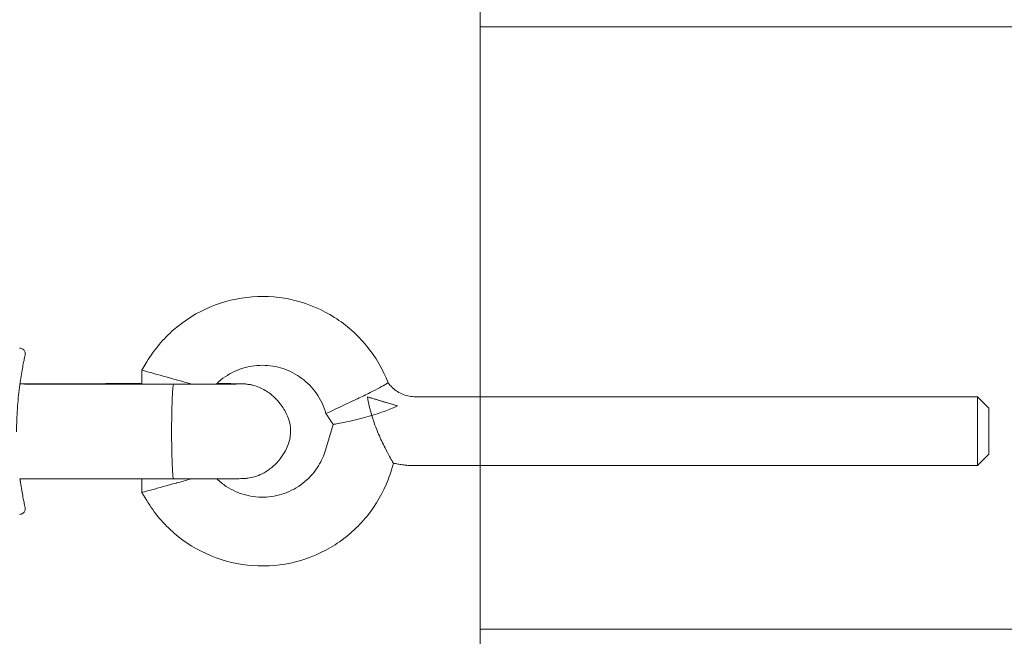
# Model space of a CAD drawing. Units: millimetres. Extents: x 947325 to 956190, y 371426 to 377113.
# Drawn here: x 954266 to 954438, y 373578 to 373686 of the extents above; entities that cross this region are included whole.
import ezdxf

# ---------------------------------------------------------------- set-up
doc = ezdxf.new("R2010")
doc.units = ezdxf.units.MM
doc.layers.add('AGROPAC_Konstruktion', color=1, linetype='Continuous', lineweight=0)

msp = doc.modelspace()

# ---------------------------------------------------------------- linework, layer by layer
at = {"layer": 'AGROPAC_Konstruktion'}
for p, q in [((954346.28, 373862.7), (954346.28, 372988.2)), ((954288.17, 373625.87), (954287.31, 373624.45)), ((954287.31, 373624.45), (954287.31, 373621.98)), ((954266.05, 373622.06), (954275.35, 373622.06)), ((954432.96, 373619.79), (954335.06, 373619.79)), ((954432.96, 373619.79), (954432.96, 373607.79)), ((954434.96, 373617.79), (954432.96, 373619.79)), ((954319.18, 373617.51), (954319.4, 373616.87)), ((954319.76, 373616.3), (954319.4, 373616.87)), ((954434.96, 373609.79), (954434.96, 373617.79)), ((954319.32, 373610.5), (954320.66, 373614.98)), ((954330.82, 373607.07), (954331.16, 373608.21)), ((954434.96, 373609.79), (954432.96, 373607.79)), ((954432.96, 373607.79), (954335.06, 373607.79)), ((954287.31, 373605.47), (954287.31, 373603.13)), ((954288.17, 373601.7), (954287.31, 373603.13))]:
    msp.add_line(p, q, dxfattribs=at)
msp.add_lwpolyline([(954346.28, 373684.28), (954596.45, 373684.28), (954596.45, 373579.28), (954346.28, 373579.28)], dxfattribs=at)
for centre, major_axis, ratio, start_param, end_param in [((954293.31, 373622.79), (-6, 1.66), 0.005352, 6.281703, 7.855465), ((954275.36, 373612.06), (-0.02, 10), 0.306017, 6.277509, 6.282654), ((954275.36, 373612.06), (-0.02, 10), 0.306017, 6.174247, 6.277509), ((954324.86, 373619.46), (5.46, 2.59), 0.005175, 3.141008, 4.709936), ((954328.22, 373619.33), (-5.75, 1.72), 0.005522, 1.291717, 2.259795), ((954293.31, 373604.79), (-6, -1.66), 0.005353, 6.281703, 7.8525)]:
    msp.add_ellipse(centre, major_axis=major_axis, ratio=ratio, start_param=start_param, end_param=end_param, dxfattribs=at)
for points, knots in [([(954330.25, 373622.2), (954329.35, 373624.54), (954328.07, 373626.73), (954324.9, 373630.61), (954323, 373632.29), (954318.77, 373634.97), (954316.43, 373635.97), (954311.57, 373637.19), (954309.04, 373637.4), (954304.04, 373637.02), (954301.58, 373636.43), (954296.95, 373634.5), (954294.79, 373633.16), (954291.04, 373629.9), (954289.44, 373627.99), (954288.17, 373625.87)], [1.936977, 1.936977, 1.936977, 1.936977, 2.256975, 2.256975, 2.576974, 2.576974, 2.896975, 2.896975, 3.216977, 3.216977, 3.53698, 3.53698, 3.856981, 3.856981, 4.171969, 4.171969, 4.171969, 4.171969]), ([(954265.98, 373628.29), (954266.09, 373628.29), (954266.2, 373628.27), (954266.41, 373628.2), (954266.5, 373628.15), (954266.66, 373628.03), (954266.72, 373627.96), (954266.84, 373627.82), (954266.87, 373627.75), (954266.94, 373627.59), (954266.95, 373627.53), (954266.98, 373627.39), (954266.98, 373627.34), (954266.98, 373627.26), (954266.98, 373627.24), (954266.98, 373627.2), (954266.98, 373627.19), (954266.98, 373627.17), (954266.97, 373627.16), (954266.97, 373627.14), (954266.97, 373627.13), (954266.97, 373627.1), (954266.96, 373627.1), (954266.95, 373627.03), (954266.94, 373626.98), (954266.89, 373626.76), (954266.86, 373626.59), (954266.76, 373626.14), (954266.7, 373625.86), (954266.57, 373625.21), (954266.5, 373624.84), (954266.35, 373624), (954266.28, 373623.54), (954266.12, 373622.54), (954266.04, 373622.01), (954265.89, 373620.87), (954265.83, 373620.27), (954265.7, 373619.02), (954265.65, 373618.36), (954265.56, 373617.05), (954265.53, 373616.39), (954265.48, 373615.06), (954265.47, 373614.38), (954265.47, 373613.7)], [12.678743, 12.678743, 12.678743, 12.678743, 12.679305, 12.679305, 12.679845, 12.679845, 12.68048, 12.68048, 12.681367, 12.681367, 12.682857, 12.682857, 12.685799, 12.685799, 12.68972, 12.68972, 12.693431, 12.693431, 12.69826, 12.69826, 12.706734, 12.706734, 12.729448, 12.729448, 12.905246, 12.905246, 13.117564, 13.117564, 13.329881, 13.329881, 13.542199, 13.542199, 13.754516, 13.754516, 13.966834, 13.966834, 14.179151, 14.179151, 14.391469, 14.391469, 14.596693, 14.596693, 14.801917, 14.801917, 14.801917, 14.801917]), ([(954319.18, 373617.51), (954318.79, 373618.67), (954318.2, 373619.77), (954316.72, 373621.72), (954315.82, 373622.58), (954313.79, 373623.96), (954312.67, 373624.49), (954310.31, 373625.17), (954309.08, 373625.32), (954306.63, 373625.22), (954305.42, 373624.98), (954303.12, 373624.11), (954302.04, 373623.5), (954300.8, 373622.5), (954300.53, 373622.25), (954300.27, 373621.99)], [1.901094, 1.901094, 1.901094, 1.901094, 2.221099, 2.221099, 2.541101, 2.541101, 2.861099, 2.861099, 3.181093, 3.181093, 3.501086, 3.501086, 3.82108, 3.82108, 3.917089, 3.917089, 3.917089, 3.917089]), ([(954266.05, 373622.02), (954270.42, 373622.01), (954275.21, 373622), (954284.27, 373621.99), (954288.57, 373621.98), (954292.83, 373621.98)], [0.177486, 0.177486, 0.177486, 0.177486, 1.687446, 1.687446, 2.966666, 2.966666, 2.966666, 2.966666]), ([(954275.35, 373622.06), (954278.14, 373622.07), (954281.37, 373622.08), (954285.63, 373622.09), (954286.46, 373622.09), (954287.31, 373622.1)], [0.000314, 0.000314, 0.000314, 0.000314, 1.113312, 1.113312, 1.380466, 1.380466, 1.380466, 1.380466]), ([(954292.83, 373621.98), (954292.82, 373621.98), (954292.81, 373621.97), (954292.76, 373621.85), (954292.73, 373621.56), (954292.65, 373620.61), (954292.62, 373619.92), (954292.56, 373618.27), (954292.53, 373617.32), (954292.52, 373616.29)], [0.225389, 0.225389, 0.225389, 0.225389, 0.295464, 0.295464, 0.596733, 0.596733, 0.92742, 0.92742, 1.261332, 1.261332, 1.261332, 1.261332]), ([(954292.83, 373621.98), (954293.97, 373621.98), (954295.14, 373621.98), (954297.35, 373621.99), (954298.42, 373621.99), (954300.36, 373621.99), (954301.25, 373622), (954302.72, 373622.01), (954303.32, 373622.01), (954303.94, 373622.02), (954304.1, 373622.02), (954304.28, 373622.03), (954304.32, 373622.03), (954304.32, 373622.03)], [0, 0, 0, 0, 0.342333, 0.342333, 0.678509, 0.678509, 1.014277, 1.014277, 1.347435, 1.347435, 1.505674, 1.505674, 1.609843, 1.609843, 1.609843, 1.609843]), ([(954293.31, 373622.75), (954293.33, 373622.75), (954293.34, 373622.74), (954293.82, 373622.61), (954294.27, 373622.48), (954295.15, 373622.23), (954295.57, 373622.11), (954295.97, 373621.99), (954295.98, 373621.99), (954295.98, 373621.98)], [-1.9290802, -1.9290802, -1.9290802, -1.9290802, -1.9244491, -1.9244491, -1.7810301, -1.7810301, -1.6431751, -1.6431751, -1.6414036, -1.6414036, -1.6414036, -1.6414036]), ([(954300.37, 373622.09), (954301.07, 373622.09), (954301.72, 373622.09), (954303.03, 373622.08), (954303.64, 373622.07), (954304.33, 373622.06), (954304.52, 373622.06), (954304.84, 373622.05), (954304.94, 373622.05), (954305.23, 373622.03), (954305.28, 373622.03), (954305.44, 373622.01), (954305.56, 373622), (954305.8, 373621.97), (954305.91, 373621.95), (954306.23, 373621.9), (954306.42, 373621.86), (954307.02, 373621.71), (954307.41, 373621.58), (954308.47, 373621.13), (954309.13, 373620.74), (954310.44, 373619.73), (954311.08, 373619.05), (954312.05, 373617.72), (954312.41, 373617.07), (954312.7, 373616.4)], [1.117315, 1.117315, 1.117315, 1.117315, 1.375883, 1.375883, 1.721666, 1.721666, 1.902414, 1.902414, 2.037952, 2.037952, 2.065992, 2.065992, 2.107906, 2.107906, 2.145052, 2.145052, 2.206159, 2.206159, 2.329922, 2.329922, 2.553408, 2.553408, 2.827653, 2.827653, 3.047551, 3.047551, 3.047551, 3.047551]), ([(954330.25, 373622.2), (954330.25, 373622.2), (954330.25, 373622.2), (954330.25, 373622.19), (954330.12, 373622.12), (954329.6, 373621.83), (954329.23, 373621.63), (954328.28, 373621.12), (954327.71, 373620.83), (954326.74, 373620.34), (954326.39, 373620.16), (954325.66, 373619.81), (954325.29, 373619.63), (954324.9, 373619.45), (954324.88, 373619.44), (954324.86, 373619.43)], [0.9401766, 0.9401766, 0.9401766, 0.9401766, 0.9414144, 0.9414144, 1.1729703, 1.1729703, 1.4034021, 1.4034021, 1.6351389, 1.6351389, 1.7598692, 1.7598692, 1.8828287, 1.8828287, 1.8897726, 1.8897726, 1.8897726, 1.8897726]), ([(954335.06, 373619.79), (954334.68, 373619.79), (954334.31, 373619.82), (954333.58, 373619.96), (954333.22, 373620.06), (954332.53, 373620.33), (954332.19, 373620.5), (954331.56, 373620.89), (954331.27, 373621.12), (954330.72, 373621.62), (954330.47, 373621.9), (954330.25, 373622.2)], [6.2831853, 6.2831853, 6.2831853, 6.2831853, 6.4691297, 6.4691297, 6.6550742, 6.6550742, 6.8410186, 6.8410186, 7.026963, 7.026963, 7.2129005, 7.2129005, 7.2129005, 7.2129005]), ([(954327.39, 373616.52), (954327.39, 373616.52), (954327.39, 373616.53), (954327.06, 373617.61), (954326.8, 373618.69), (954326.63, 373619.77)], [-0.66057, -0.66057, -0.66057, -0.66057, -0.659188, -0.659188, -0.3314368, -0.3314368, -0.3314368, -0.3314368]), ([(954326.63, 373619.77), (954326.84, 373619.71), (954327.05, 373619.64), (954328.11, 373619.33), (954329.04, 373619.05), (954330.61, 373618.59), (954331.25, 373618.4), (954331.87, 373618.21)], [-0.6132773, -0.6132773, -0.6132773, -0.6132773, -0.5490179, -0.5490179, -0.274509, -0.274509, -0.0879588, -0.0879588, -0.0879588, -0.0879588]), ([(954331.87, 373618.21), (954331.27, 373617.93), (954330.59, 373617.64), (954329.07, 373617.06), (954328.25, 373616.78), (954327.4, 373616.52), (954327.4, 373616.52), (954327.39, 373616.52)], [-0.5094307, -0.5094307, -0.5094307, -0.5094307, -0.2623075, -0.2623075, 0, 0, 0.0019138, 0.0019138, 0.0019138, 0.0019138]), ([(954292.52, 373616.29), (954292.5, 373615.54), (954292.5, 373614.72), (954292.49, 373613.42), (954292.49, 373612.93), (954292.5, 373611.98), (954292.51, 373611.51), (954292.52, 373611.07)], [0, 0, 0, 0, 0.2464444, 0.2464444, 0.3920056, 0.3920056, 0.5375612, 0.5375612, 0.5375612, 0.5375612]), ([(954312.7, 373616.4), (954312.98, 373615.77), (954313.15, 373615.09), (954313.28, 373613.72), (954313.23, 373613.01), (954312.99, 373611.94), (954312.87, 373611.55), (954312.7, 373611.17)], [0, 0, 0, 0, 0.2053044, 0.2053044, 0.4131095, 0.4131095, 0.5356365, 0.5356365, 0.5356365, 0.5356365]), ([(954320.66, 373614.98), (954320.6, 373615.07), (954320.53, 373615.15), (954320.41, 373615.32), (954320.35, 373615.41), (954320.23, 373615.59), (954320.17, 373615.67), (954320.05, 373615.85), (954319.99, 373615.94), (954319.87, 373616.12), (954319.82, 373616.21), (954319.76, 373616.3)], [0.92682388, 0.92682388, 0.92682388, 0.92682388, 0.94455322, 0.94455322, 0.96228256, 0.96228256, 0.98001191, 0.98001191, 0.99774125, 0.99774125, 1.01547059, 1.01547059, 1.01547059, 1.01547059]), ([(954320.66, 373614.98), (954320.66, 373614.98), (954320.8, 373615), (954321.3, 373615.08), (954321.68, 373615.15), (954322.64, 373615.34), (954323.23, 373615.46), (954324.45, 373615.73), (954325.07, 373615.88), (954326.25, 373616.19), (954326.81, 373616.34), (954327.38, 373616.52), (954327.38, 373616.52), (954327.39, 373616.52)], [-1.019267, -1.019267, -1.019267, -1.019267, -0.812081, -0.812081, -0.601271, -0.601271, -0.375665, -0.375665, -0.175443, -0.175443, 0, 0, 0.001917, 0.001917, 0.001917, 0.001917]), ([(954327.39, 373616.52), (954327.39, 373616.52), (954327.39, 373616.51), (954327.73, 373615.4), (954328.13, 373614.32), (954328.93, 373612.44), (954329.32, 373611.62), (954329.97, 373610.32), (954330.25, 373609.81), (954330.71, 373608.97), (954330.9, 373608.65), (954331.11, 373608.29), (954331.16, 373608.21), (954331.16, 373608.21)], [-2.455212, -2.455212, -2.455212, -2.455212, -2.453792, -2.453792, -2.107758, -2.107758, -1.8196, -1.8196, -1.600891, -1.600891, -1.387637, -1.387637, -1.230329, -1.230329, -1.230329, -1.230329]), ([(954292.52, 373611.07), (954292.54, 373609.86), (954292.57, 373608.76), (954292.64, 373607.05), (954292.68, 373606.41), (954292.75, 373605.7), (954292.78, 373605.53), (954292.82, 373605.47), (954292.82, 373605.47), (954292.83, 373605.47)], [0, 0, 0, 0, 0.396398, 0.396398, 0.745887, 0.745887, 0.993388, 0.993388, 1.036208, 1.036208, 1.036208, 1.036208]), ([(954312.7, 373611.17), (954312.25, 373610.12), (954311.61, 373609.13), (954310.1, 373607.52), (954309.22, 373606.85), (954307.84, 373606.16), (954307.4, 373605.99), (954306.55, 373605.74), (954306.14, 373605.65), (954305.68, 373605.59), (954305.61, 373605.58), (954305.42, 373605.56), (954305.31, 373605.55), (954305.15, 373605.54), (954305.1, 373605.53), (954304.97, 373605.53), (954304.9, 373605.53), (954304.66, 373605.52), (954304.48, 373605.51), (954303.93, 373605.5), (954303.51, 373605.5), (954302.27, 373605.49), (954301.34, 373605.48), (954299.36, 373605.48), (954298.29, 373605.47), (954296.09, 373605.47), (954294.93, 373605.47), (954293.46, 373605.47), (954293.15, 373605.47), (954292.83, 373605.47)], [0, 0, 0, 0, 0.343073, 0.343073, 0.664772, 0.664772, 0.805781, 0.805781, 0.929288, 0.929288, 0.954848, 0.954848, 0.9991, 0.9991, 1.035561, 1.035561, 1.09644, 1.09644, 1.278667, 1.278667, 1.553625, 1.553625, 1.936712, 1.936712, 2.283925, 2.283925, 2.62699, 2.62699, 2.722521, 2.722521, 2.722521, 2.722521]), ([(954300.37, 373605.48), (954300.88, 373604.99), (954301.43, 373604.56), (954303.04, 373603.5), (954304.18, 373602.99), (954306.55, 373602.37), (954307.78, 373602.24), (954310.23, 373602.39), (954311.44, 373602.66), (954313.72, 373603.57), (954314.78, 373604.21), (954316.66, 373605.79), (954317.47, 373606.73), (954318.63, 373608.63), (954319.04, 373609.55), (954319.32, 373610.5)], [5.520424, 5.520424, 5.520424, 5.520424, 5.703558, 5.703558, 6.023556, 6.023556, 6.34355, 6.34355, 6.663543, 6.663543, 6.983538, 6.983538, 7.303536, 7.303536, 7.564108, 7.564108, 7.564108, 7.564108]), ([(954335.06, 373607.79), (954334.79, 373607.79), (954334.53, 373607.79), (954334.01, 373607.82), (954333.75, 373607.83), (954333.23, 373607.88), (954332.97, 373607.91), (954332.45, 373607.98), (954332.19, 373608.02), (954331.68, 373608.11), (954331.42, 373608.16), (954331.16, 373608.21)], [6.2831853, 6.2831853, 6.2831853, 6.2831853, 6.3267647, 6.3267647, 6.3703441, 6.3703441, 6.4139235, 6.4139235, 6.4575029, 6.4575029, 6.5010823, 6.5010823, 6.5010823, 6.5010823]), ([(954288.17, 373601.7), (954289.46, 373599.55), (954291.09, 373597.61), (954294.89, 373594.34), (954297.05, 373593.02), (954301.69, 373591.11), (954304.16, 373590.53), (954309.16, 373590.18), (954311.69, 373590.4), (954316.54, 373591.64), (954318.87, 373592.65), (954323.09, 373595.36), (954324.98, 373597.05), (954328.14, 373600.94), (954329.4, 373603.14), (954330.49, 373606.01), (954330.66, 373606.54), (954330.82, 373607.07)], [5.252808, 5.252808, 5.252808, 5.252808, 5.572807, 5.572807, 5.892808, 5.892808, 6.212809, 6.212809, 6.532812, 6.532812, 6.852814, 6.852814, 7.172815, 7.172815, 7.492814, 7.492814, 7.564108, 7.564108, 7.564108, 7.564108]), ([(954265.98, 373599.29), (954266.09, 373599.29), (954266.2, 373599.31), (954266.41, 373599.38), (954266.5, 373599.43), (954266.66, 373599.54), (954266.72, 373599.61), (954266.84, 373599.75), (954266.87, 373599.83), (954266.94, 373599.98), (954266.95, 373600.04), (954266.98, 373600.19), (954266.98, 373600.23), (954266.98, 373600.31), (954266.98, 373600.34), (954266.98, 373600.37), (954266.98, 373600.39), (954266.98, 373600.41), (954266.97, 373600.42), (954266.97, 373600.44), (954266.97, 373600.45), (954266.97, 373600.47), (954266.96, 373600.48), (954266.95, 373600.55), (954266.94, 373600.59), (954266.89, 373600.81), (954266.86, 373600.99), (954266.76, 373601.44), (954266.7, 373601.71), (954266.57, 373602.36), (954266.5, 373602.74), (954266.35, 373603.57), (954266.28, 373604.03), (954266.15, 373604.84), (954266.1, 373605.17), (954266.05, 373605.51)], [8.450105, 8.450105, 8.450105, 8.450105, 8.45067, 8.45067, 8.451213, 8.451213, 8.45185, 8.45185, 8.452742, 8.452742, 8.454239, 8.454239, 8.457197, 8.457197, 8.461144, 8.461144, 8.464878, 8.464878, 8.469733, 8.469733, 8.478249, 8.478249, 8.501057, 8.501057, 8.677056, 8.677056, 8.889184, 8.889184, 9.101311, 9.101311, 9.313438, 9.313438, 9.525566, 9.525566, 9.658593, 9.658593, 9.658593, 9.658593]), ([(954292.83, 373605.47), (954287.18, 373605.47), (954281.44, 373605.47), (954272.59, 373605.49), (954269.21, 373605.5), (954266.04, 373605.51)], [0, 0, 0, 0, 1.694924, 1.694924, 2.788429, 2.788429, 2.788429, 2.788429]), ([(954266.12, 373605), (954266.11, 373605.04), (954266.1, 373605.1), (954266.08, 373605.27), (954266.06, 373605.38), (954266.04, 373605.51)], [0.0921213, 0.0921213, 0.0921213, 0.0921213, 0.1848806, 0.1848806, 0.2813823, 0.2813823, 0.2813823, 0.2813823]), ([(954293.31, 373604.75), (954293.33, 373604.76), (954293.34, 373604.76), (954294.17, 373604.99), (954294.97, 373605.22), (954295.74, 373605.46), (954295.76, 373605.46), (954295.78, 373605.47)], [-0.0045468, -0.0045468, -0.0045468, -0.0045468, 0, 0, 0.2531594, 0.2531594, 0.2603494, 0.2603494, 0.2603494, 0.2603494])]:
    msp.add_open_spline(points, degree=3, knots=knots, dxfattribs=at)
msp.add_open_spline([(954292.83, 373621.98), (954292.83, 373621.98), (954292.83, 373621.98), (954292.83, 373621.98)], degree=3, dxfattribs=at)

doc.saveas('drawing.dxf')
